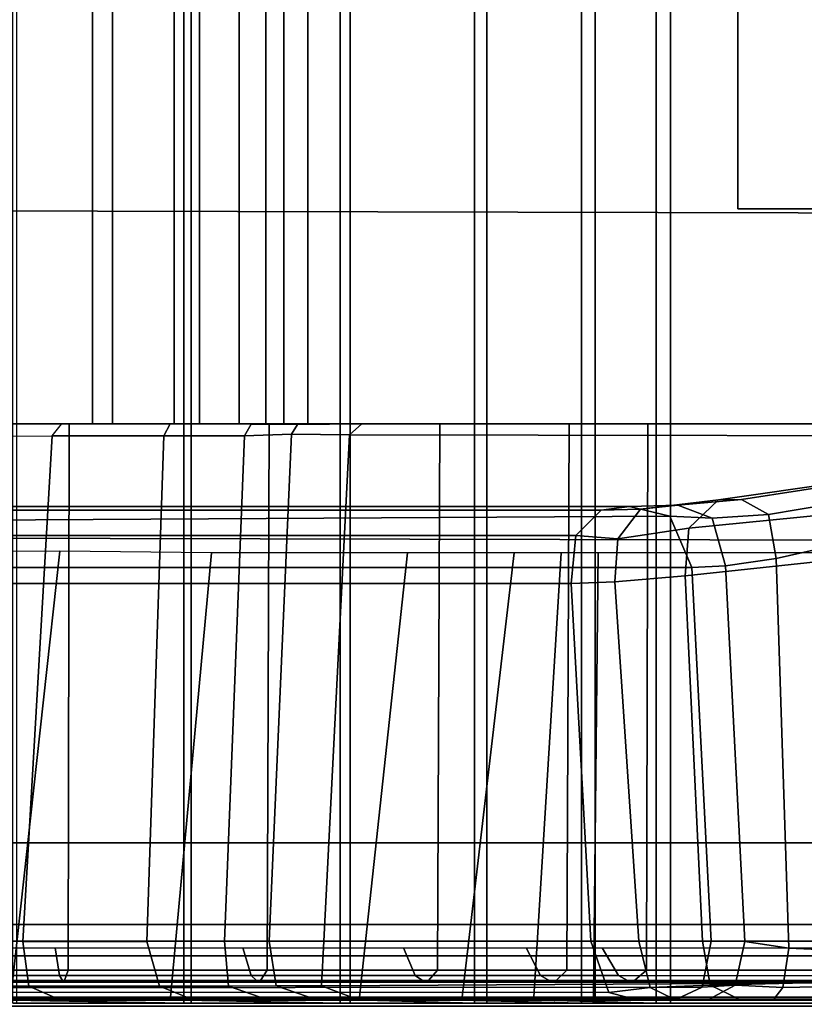
# Model space of a CAD drawing. Units: inches. Extents: x -284 to 292, y -55 to 112.
# Drawn here: x 136 to 139, y 82 to 85 of the extents above; entities that cross this region are included whole.
import ezdxf

# ---------------------------------------------------------------- set-up
doc = ezdxf.new("R2010")
doc.units = ezdxf.units.IN
doc.header["$MEASUREMENT"] = 0
for name, color, linetype in [('SEAT-BACKFABRIC', 5, 'Continuous'), ('SEAT-BACKFRAME', 5, 'Continuous'), ('SEAT-LEG', 5, 'Continuous'), ('SEAT-SEATFABRIC', 5, 'Continuous')]:
    doc.layers.add(name, color=color, linetype=linetype)

# ---------------------------------------------------------------- blocks, each defined once
blk = doc.blocks.new('dbvs2n_cl_0t')
at = {"layer": 'SEAT-BACKFABRIC'}
for points in [[(0.0089, -4.6167, 28.9784), (0.0219, -4.0281, 28.6886), (0.02, -4.553, 28.6254), (0.0089, -5.1404, 28.8123)], [(0.02, -4.553, 28.6254), (0.02, -5.0892, 28.4513), (0.0089, -5.6183, 28.5414), (0.0089, -5.1404, 28.8123)], [(24.0806, -4.574, 27.9395), (23.5596, -4.8611, 27.8096), (1.783, -4.8611, 27.8096), (1.783, -4.574, 27.9395)], [(1.783, -4.8611, 27.8096), (1.783, -4.9214, 27.8193), (1.783, -4.6083, 27.9704), (1.783, -4.574, 27.9395)], [(23.4896, -4.9215, 27.8193), (24.0446, -4.6083, 27.9704), (1.783, -4.6083, 27.9704), (1.783, -4.9214, 27.8193)], [(13.3157, -5.1404, 28.8123), (0.0089, -5.1404, 28.8123), (0.0089, -4.6167, 28.9784), (13.3157, -4.6167, 28.9784)], [(0.0089, -4.6284, 29.0207), (0.0089, -4.6167, 28.9784), (0.0089, -5.1404, 28.8123), (0.0089, -5.1625, 28.848)], [(0.0089, -5.1625, 28.848), (13.3157, -5.1625, 28.848), (13.3157, -4.6284, 29.0207), (0.0089, -4.6284, 29.0207)], [(23.5596, -4.8611, 27.8096), (23.1036, -5.1107, 27.6172), (1.783, -5.1107, 27.6172), (1.783, -4.8611, 27.8096)], [(1.783, -5.1107, 27.6172), (1.783, -5.1879, 27.596), (1.783, -4.9214, 27.8193), (1.783, -4.8611, 27.8096)], [(23.0186, -5.1879, 27.596), (23.4896, -4.9215, 27.8193), (1.783, -4.9214, 27.8193), (1.783, -5.1879, 27.596)], [(0.0089, -5.6183, 28.5414), (0.02, -5.0892, 28.4513), (0.02, -5.6582, 28.075), (0.0089, -6.0299, 28.1774)], [(23.1036, -5.1107, 27.6172), (22.7446, -5.3095, 27.3726), (1.783, -5.3094, 27.3726), (1.783, -5.1107, 27.6172)], [(1.783, -5.3094, 27.3726), (1.783, -5.3914, 27.3141), (1.783, -5.1879, 27.596), (1.783, -5.1107, 27.6172)], [(13.3157, -5.6183, 28.5414), (0.0089, -5.6183, 28.5414), (0.0089, -5.1404, 28.8123), (13.3157, -5.1404, 28.8123)], [(0.0089, -5.1625, 28.848), (0.0089, -5.1404, 28.8123), (0.0089, -5.6183, 28.5414), (0.0089, -5.6493, 28.5683)], [(0.0089, -5.6493, 28.5683), (13.3157, -5.6493, 28.5683), (13.3157, -5.1625, 28.848), (0.0089, -5.1625, 28.848)], [(22.6576, -5.3914, 27.3141), (23.0186, -5.1879, 27.596), (1.783, -5.1879, 27.596), (1.783, -5.3914, 27.3141)], [(22.7446, -5.3095, 27.3726), (22.4896, -5.4467, 27.0889), (1.783, -5.4467, 27.0889), (1.783, -5.3094, 27.3726)], [(1.783, -5.4467, 27.0889), (1.783, -5.5194, 26.9909), (1.783, -5.3914, 27.3141), (1.783, -5.3094, 27.3726)], [(22.4296, -5.5194, 26.9909), (22.6576, -5.3914, 27.3141), (1.783, -5.3914, 27.3141), (1.783, -5.5194, 26.9909)], [(1.783, -5.4467, 27.0889), (22.4896, -5.4467, 27.0889), (19.9726, -8.0476, 17.0465), (1.783, -8.0475, 17.0465)], [(1.783, -8.0858, 17.0632), (1.783, -5.5194, 26.9909), (1.783, -5.4467, 27.0889), (1.783, -8.0475, 17.0465)], [(19.9726, -8.0858, 17.0632), (22.4296, -5.5194, 26.9909), (1.783, -5.5194, 26.9909), (1.783, -8.0858, 17.0632)], [(13.3157, -6.0299, 28.1774), (0.0089, -6.0299, 28.1774), (0.0089, -5.6183, 28.5414), (13.3157, -5.6183, 28.5414)], [(0.0089, -5.6493, 28.5683), (0.0089, -5.6183, 28.5414), (0.0089, -6.0299, 28.1774), (0.0089, -6.0676, 28.194)], [(0.0089, -6.0676, 28.194), (13.3157, -6.0676, 28.194), (13.3157, -5.6493, 28.5683), (0.0089, -5.6493, 28.5683)], [(0.02, -5.6582, 28.075), (0.02, -5.9481, 27.7627), (0.0089, -6.3571, 27.7361), (0.0089, -6.0299, 28.1774)], [(0.0089, -6.3571, 27.7361), (0.02, -5.9481, 27.7627), (0.02, -6.1963, 27.35), (0.0089, -6.5859, 27.2366)], [(13.3157, -6.3571, 27.7361), (0.0089, -6.3571, 27.7361), (0.0089, -6.0299, 28.1774), (13.3157, -6.0299, 28.1774)], [(0.0089, -6.0676, 28.194), (0.0089, -6.0299, 28.1774), (0.0089, -6.3571, 27.7361), (0.0089, -6.3993, 27.7411)], [(0.0089, -6.3993, 27.7411), (13.3157, -6.3993, 27.7411), (13.3157, -6.0676, 28.194), (0.0089, -6.0676, 28.194)], [(0.02, -6.1963, 27.35), (0.0219, -8.8176, 17.4696), (0.0089, -9.1165, 17.4727), (0.0089, -6.5859, 27.2366)], [(13.3157, -6.5859, 27.2366), (0.0089, -6.5859, 27.2366), (0.0089, -6.3571, 27.7361), (13.3157, -6.3571, 27.7361)], [(0.0089, -6.3993, 27.7411), (0.0089, -6.3571, 27.7361), (0.0089, -6.5859, 27.2366), (0.0089, -6.63, 27.2293)], [(0.0089, -6.63, 27.2293), (13.3157, -6.63, 27.2293), (13.3157, -6.3993, 27.7411), (0.0089, -6.3993, 27.7411)], [(13.3157, -6.5859, 27.2366), (13.3157, -9.1165, 17.4727), (0.0089, -9.1165, 17.4727), (0.0089, -6.5859, 27.2366)], [(0.0089, -9.1523, 17.4998), (0.0089, -6.63, 27.2293), (0.0089, -6.5859, 27.2366), (0.0089, -9.1165, 17.4727)], [(13.3157, -9.1523, 17.4998), (13.3157, -6.63, 27.2293), (0.0089, -6.63, 27.2293), (0.0089, -9.1523, 17.4998)]]:
    blk.add_3dface(points, dxfattribs=at)
at = {"layer": 'SEAT-BACKFRAME'}
for points in [[(0.1991, -6.3859, 16.8207), (0.1991, -3.9014, 26.4273), (1.2938, -3.8339, 26.4099), (1.2938, -6.3255, 16.8251)], [(1.4406, -3.8608, 26.4168), (1.4412, -6.3406, 16.829), (1.2938, -6.3255, 16.8251), (1.2938, -3.8339, 26.4099)], [(1.5185, -3.9374, 26.4366), (1.5186, -6.4173, 16.8489), (1.4412, -6.3406, 16.829), (1.4406, -3.8608, 26.4168)], [(0.1991, -6.3859, 16.8207), (0.0423, -6.4416, 16.8308), (0.0429, -3.9517, 26.4404), (0.1991, -3.9014, 26.4273)], [(1.5185, -3.9374, 26.4366), (1.5298, -4.0347, 26.4618), (1.53, -6.5046, 16.8715), (1.5186, -6.4173, 16.8489)], [(0.0429, -3.9517, 26.4404), (0.0423, -6.4416, 16.8308), (0.0205, -6.5223, 16.8722), (0.0216, -4.0104, 26.4555)], [(0.0205, -6.5223, 16.8722), (0.0222, -6.6501, 16.9082), (0.0235, -4.1769, 26.4986), (0.0216, -4.0104, 26.4555)], [(1.3929, -4.7611, 28.6576), (1.3913, -4.1722, 28.7435), (0.0279, -4.0281, 28.7047), (0.0279, -4.611, 28.6437)], [(1.53, -6.5046, 16.8715), (1.5298, -4.0347, 26.4618), (1.4855, -4.1551, 26.493), (1.5, -6.6275, 16.9032)], [(0.0791, -4.7691, 28.7417), (0.0791, -4.1301, 28.8309), (0.094, -4.1301, 28.7997), (0.094, -4.7597, 28.7171)], [(0.0791, -4.7748, 28.7691), (0.0791, -4.1301, 28.8503), (0.0791, -4.1301, 28.8309), (0.0791, -4.7691, 28.7417)], [(0.1106, -4.7857, 28.7944), (0.1106, -4.1301, 28.8819), (0.0791, -4.1301, 28.8503), (0.0791, -4.7748, 28.7691)], [(0.094, -4.7597, 28.7171), (0.094, -4.1301, 28.7997), (0.1789, -4.1301, 28.7484), (0.1789, -4.7466, 28.6667)], [(1.783, -4.7892, 28.7935), (1.783, -4.1301, 28.8819), (0.1106, -4.1301, 28.8819), (0.1106, -4.7857, 28.7944)], [(1.4855, -4.1551, 26.493), (1.3435, -4.2043, 26.5101), (1.3435, -6.6955, 16.9208), (1.5, -6.6275, 16.9032)], [(0.0235, -4.1769, 26.4986), (0.0222, -6.6501, 16.9082), (0.0583, -6.7267, 16.9289), (0.0568, -4.2354, 26.5137)], [(0.02, -4.247, 28.1284), (0.0616, -4.2067, 27.9966), (0.0611, -4.6656, 27.8649), (0.02, -4.7614, 27.9732)], [(0.0616, -4.2067, 27.9966), (0.199, -4.2068, 27.9601), (0.1986, -4.6471, 27.8335), (0.0611, -4.6656, 27.8649)], [(1.745, -4.2865, 28.0299), (1.7457, -4.7372, 27.8784), (0.1986, -4.6471, 27.8335), (0.199, -4.2068, 27.9601)], [(0.1991, -6.7539, 16.9359), (1.3435, -6.6955, 16.9208), (1.3435, -4.2043, 26.5101), (0.1991, -4.2635, 26.521)], [(0.02, -4.7614, 27.9732), (0.02, -5.0892, 28.4513), (0.02, -4.553, 28.6254), (0.02, -4.247, 28.1284)], [(0.1991, -6.7539, 16.9359), (0.1991, -4.2635, 26.521), (0.0568, -4.2354, 26.5137), (0.0583, -6.7267, 16.9289)], [(1.7457, -4.7372, 27.8784), (1.7816, -4.7659, 27.8917), (1.7816, -4.2916, 28.0523), (1.745, -4.2865, 28.0299)], [(1.7816, -4.7659, 27.8917), (1.7816, -4.2916, 28.0523), (1.783, -4.5696, 28.0591), (1.783, -4.9365, 27.88)], [(0.0279, -4.611, 28.6437), (0.02, -4.553, 28.6254), (0.02, -5.0892, 28.4513), (0.0279, -5.0989, 28.4827)], [(0.0279, -5.0989, 28.4827), (1.3881, -5.2245, 28.4753), (1.3929, -4.7611, 28.6576), (0.0279, -4.611, 28.6437)], [(0.0611, -4.6656, 27.8649), (0.0612, -5.0656, 27.5862), (0.02, -5.1689, 27.6799), (0.02, -4.7614, 27.9732)], [(0.1986, -4.6471, 27.8335), (0.1986, -5.0269, 27.5754), (0.0612, -5.0656, 27.5862), (0.0611, -4.6656, 27.8649)], [(0.1986, -4.6471, 27.8335), (1.7457, -4.7372, 27.8784), (1.7459, -5.0791, 27.6377), (0.1986, -5.0269, 27.5754)], [(0.02, -5.6582, 28.075), (0.02, -5.0892, 28.4513), (0.02, -4.7614, 27.9732), (0.02, -5.1689, 27.6799)], [(0.0791, -5.363, 28.4897), (0.0791, -4.7691, 28.7417), (0.094, -4.7597, 28.7171), (0.094, -5.3461, 28.4731)], [(0.094, -5.3461, 28.4731), (0.094, -4.7597, 28.7171), (0.1789, -4.7466, 28.6667), (0.1789, -5.3205, 28.4272)], [(1.7829, -5.0979, 27.667), (1.7459, -5.0791, 27.6377), (1.7457, -4.7372, 27.8784), (1.7816, -4.7659, 27.8917)], [(0.0791, -5.3753, 28.5208), (0.0791, -4.7748, 28.7691), (0.0791, -4.7691, 28.7417), (0.0791, -5.363, 28.4897)], [(0.1106, -5.3955, 28.538), (0.1106, -4.7857, 28.7944), (0.0791, -4.7748, 28.7691), (0.0791, -5.3753, 28.5208)], [(1.783, -5.4017, 28.5344), (1.783, -4.7892, 28.7935), (0.1106, -4.7857, 28.7944), (0.1106, -5.3955, 28.538)], [(1.783, -5.1892, 27.6695), (1.7829, -5.0979, 27.667), (1.7816, -4.7659, 27.8917), (1.783, -4.9365, 27.88)], [(0.0612, -5.0656, 27.5862), (0.1986, -5.0269, 27.5754), (0.1991, -5.2642, 27.2764), (0.0616, -5.2767, 27.3198)], [(0.1986, -5.0269, 27.5754), (1.7459, -5.0791, 27.6377), (1.7457, -5.3262, 27.3301), (0.1991, -5.2642, 27.2764)], [(0.02, -5.1689, 27.6799), (0.0612, -5.0656, 27.5862), (0.0616, -5.2767, 27.3198), (0.02, -5.3977, 27.3845)], [(0.0279, -5.0989, 28.4827), (0.02, -5.0892, 28.4513), (0.02, -5.6582, 28.075), (0.0279, -5.6779, 28.1034)], [(1.7457, -5.3262, 27.3301), (1.7459, -5.0791, 27.6377), (1.7829, -5.0979, 27.667), (1.7816, -5.3466, 27.3409)], [(1.3881, -5.825, 28.0272), (1.3881, -5.2245, 28.4753), (0.0279, -5.0989, 28.4827), (0.0279, -5.6779, 28.1034)], [(1.7816, -5.3466, 27.3409), (1.7829, -5.0979, 27.667), (1.783, -5.1892, 27.6695), (1.783, -5.4416, 27.3336)], [(0.02, -5.3977, 27.3845), (0.02, -5.9481, 27.7627), (0.02, -5.6582, 28.075), (0.02, -5.1689, 27.6799)], [(0.1991, -5.2642, 27.2764), (0.1989, -5.4011, 27.0136), (0.062, -5.4225, 27.0481), (0.0616, -5.2767, 27.3198)], [(1.7457, -5.3262, 27.3301), (1.7512, -5.4702, 27.0585), (0.1989, -5.4011, 27.0136), (0.1991, -5.2642, 27.2764)], [(0.0616, -5.2767, 27.3198), (0.062, -5.4225, 27.0481), (0.02, -5.5472, 27.0975), (0.02, -5.3977, 27.3845)], [(0.094, -5.8484, 28.0846), (0.094, -5.3461, 28.4731), (0.1789, -5.3205, 28.4272), (0.1789, -5.8122, 28.0465)], [(1.7805, -5.4882, 27.0688), (1.7512, -5.4702, 27.0585), (1.7457, -5.3262, 27.3301), (1.7816, -5.3466, 27.3409)], [(0.0791, -5.8711, 28.092), (0.0791, -5.363, 28.4897), (0.094, -5.3461, 28.4731), (0.094, -5.8484, 28.0846)], [(0.0791, -5.8891, 28.123), (0.0791, -5.3753, 28.5208), (0.0791, -5.363, 28.4897), (0.0791, -5.8711, 28.092)], [(1.783, -5.5589, 27.1053), (1.7805, -5.4882, 27.0688), (1.7816, -5.3466, 27.3409), (1.783, -5.4416, 27.3336)], [(0.1106, -5.9167, 28.1306), (0.1106, -5.3955, 28.538), (0.0791, -5.3753, 28.5208), (0.0791, -5.8891, 28.123)], [(0.02, -6.1963, 27.35), (0.02, -5.9481, 27.7627), (0.02, -5.3977, 27.3845), (0.02, -5.5472, 27.0975)], [(0.02, -5.5472, 27.0975), (0.062, -5.4225, 27.0481), (0.0623, -5.5619, 26.6654), (0.02, -5.6744, 26.7528)], [(0.062, -5.4225, 27.0481), (0.1989, -5.4011, 27.0136), (0.1991, -5.5686, 26.5177), (0.0623, -5.5619, 26.6654)], [(1.783, -5.9242, 28.123), (1.783, -5.4017, 28.5344), (0.1106, -5.3955, 28.538), (0.1106, -5.9167, 28.1306)], [(0.1989, -5.4011, 27.0136), (1.7512, -5.4702, 27.0585), (1.7496, -5.6473, 26.5381), (0.1991, -5.5686, 26.5177)], [(1.7496, -5.6473, 26.5381), (1.7512, -5.4702, 27.0585), (1.7805, -5.4882, 27.0688), (1.783, -5.6851, 26.5479)], [(1.783, -5.6851, 26.5479), (1.7805, -5.4882, 27.0688), (1.783, -5.5589, 27.1053), (1.783, -5.7464, 26.5548)], [(0.02, -5.6744, 26.7528), (0.02, -6.3638, 26.8998), (0.02, -6.1963, 27.35), (0.02, -5.5472, 27.0975)], [(0.02, -5.6744, 26.7528), (0.0623, -5.5619, 26.6654), (0.0759, -7.8815, 17.665), (0.02, -8.031, 17.6592)], [(0.1991, -7.8581, 17.6648), (0.0759, -7.8815, 17.665), (0.0623, -5.5619, 26.6654), (0.1991, -5.5686, 26.5177)], [(1.7496, -5.6473, 26.5381), (1.7456, -7.9585, 17.5999), (0.1991, -7.8581, 17.6648), (0.1991, -5.5686, 26.5177)], [(0.02, -5.6582, 28.075), (0.02, -5.9481, 27.7627), (0.0279, -5.9924, 27.7534), (0.0279, -5.6779, 28.1034)], [(1.7828, -8.0108, 17.5562), (1.7456, -7.9585, 17.5999), (1.7496, -5.6473, 26.5381), (1.783, -5.6851, 26.5479)], [(0.0219, -8.8176, 17.4696), (0.02, -6.3638, 26.8998), (0.02, -5.6744, 26.7528), (0.02, -8.031, 17.6592)], [(0.0279, -5.9924, 27.7534), (1.3881, -6.151, 27.605), (1.3881, -5.825, 28.0272), (0.0279, -5.6779, 28.1034)], [(1.7828, -8.0108, 17.5562), (1.783, -5.6851, 26.5479), (1.783, -5.7464, 26.5548), (1.7829, -8.0456, 17.6639)], [(0.094, -6.232, 27.5785), (0.094, -5.8484, 28.0846), (0.1789, -5.8122, 28.0465), (0.1789, -6.1878, 27.5508)], [(0.0791, -6.2585, 27.5761), (0.0791, -5.8711, 28.092), (0.094, -5.8484, 28.0846), (0.094, -6.232, 27.5785)], [(0.0791, -6.2799, 27.6038), (0.0791, -5.8891, 28.123), (0.0791, -5.8711, 28.092), (0.0791, -6.2585, 27.5761)], [(0.1106, -6.3128, 27.6008), (0.1106, -5.9167, 28.1306), (0.0791, -5.8891, 28.123), (0.0791, -6.2799, 27.6038)], [(1.783, -6.3198, 27.5884), (1.783, -5.9242, 28.123), (0.1106, -5.9167, 28.1306), (0.1106, -6.3128, 27.6008)], [(0.02, -5.9481, 27.7627), (0.02, -6.1963, 27.35), (0.0279, -6.2111, 27.3906), (0.0279, -5.9924, 27.7534)], [(1.3881, -6.2955, 27.3257), (1.3881, -6.151, 27.605), (0.0279, -5.9924, 27.7534), (0.0279, -6.2111, 27.3906)], [(0.02, -6.1963, 27.35), (0.02, -6.3638, 26.8998), (0.028, -6.3937, 26.9061), (0.0279, -6.2111, 27.3906)], [(0.094, -6.4703, 26.9898), (0.094, -6.232, 27.5785), (0.1789, -6.1878, 27.5508), (0.1789, -6.4212, 26.9744)], [(0.028, -6.3937, 26.9061), (1.3879, -6.4083, 27.0066), (1.3881, -6.2955, 27.3257), (0.0279, -6.2111, 27.3906)], [(0.0791, -6.4986, 26.9772), (0.0791, -6.2585, 27.5761), (0.094, -6.232, 27.5785), (0.094, -6.4703, 26.9898)], [(0.0791, -6.52, 27), (0.0791, -6.2799, 27.6038), (0.0791, -6.2585, 27.5761), (0.0791, -6.4986, 26.9772)], [(0.1106, -6.5561, 26.9857), (0.1106, -6.3128, 27.6008), (0.0791, -6.2799, 27.6038), (0.0791, -6.52, 27)], [(1.783, -6.5605, 26.9685), (1.783, -6.3198, 27.5884), (0.1106, -6.3128, 27.6008), (0.1106, -6.5561, 26.9857)], [(1.2994, -6.46, 16.4748), (0.1991, -6.5333, 16.4611), (0.1991, -6.3859, 16.8207), (1.2938, -6.3255, 16.8251)], [(1.2938, -6.3255, 16.8251), (1.4412, -6.3406, 16.829), (1.4308, -6.469, 16.4799), (1.2994, -6.46, 16.4748)], [(1.4412, -6.3406, 16.829), (1.5186, -6.4173, 16.8489), (1.5212, -6.5384, 16.5166), (1.4308, -6.469, 16.4799)], [(0.028, -6.3937, 26.9061), (0.02, -6.3638, 26.8998), (0.0219, -8.8176, 17.4696), (0.0279, -8.8333, 17.4737)], [(0.0571, -6.5675, 16.4907), (0.0423, -6.4416, 16.8308), (0.1991, -6.3859, 16.8207), (0.1991, -6.5333, 16.4611)], [(1.3881, -8.872, 17.4808), (1.3879, -6.4083, 27.0066), (0.028, -6.3937, 26.9061), (0.0279, -8.8333, 17.4737)], [(1.5212, -6.5384, 16.5166), (1.5186, -6.4173, 16.8489), (1.53, -6.5046, 16.8715), (1.5343, -6.6523, 16.5839)], [(0.0571, -6.5675, 16.4907), (0.0214, -6.6408, 16.5317), (0.0205, -6.5223, 16.8722), (0.0423, -6.4416, 16.8308)], [(0.1789, -8.8742, 17.4895), (0.0929, -8.9246, 17.499), (0.0939, -6.4703, 26.9898), (0.1789, -6.4212, 26.9744)], [(0.0791, -8.9767, 17.4047), (0.0791, -6.4986, 26.9772), (0.0939, -6.4703, 26.9898), (0.0929, -8.9246, 17.499)], [(0.1991, -6.7276, 16.2009), (0.1991, -6.5333, 16.4611), (1.2994, -6.46, 16.4748), (1.3173, -6.6747, 16.1715)], [(1.4308, -6.469, 16.4799), (1.4638, -6.6856, 16.1819), (1.3173, -6.6747, 16.1715), (1.2994, -6.46, 16.4748)], [(1.5212, -6.5384, 16.5166), (1.5506, -6.7766, 16.2292), (1.4638, -6.6856, 16.1819), (1.4308, -6.469, 16.4799)], [(0.0791, -8.9767, 17.4047), (0.0791, -8.9742, 17.5101), (0.0791, -6.52, 27), (0.0791, -6.4986, 26.9772)], [(1.5, -6.6275, 16.9032), (1.4945, -6.7579, 16.6643), (1.5343, -6.6523, 16.5839), (1.53, -6.5046, 16.8715)], [(0.0214, -6.6408, 16.5317), (0.022, -6.748, 16.6963), (0.0222, -6.6501, 16.9082), (0.0205, -6.5223, 16.8722)], [(0.1991, -6.7276, 16.2009), (0.0649, -6.751, 16.2368), (0.0571, -6.5675, 16.4907), (0.1991, -6.5333, 16.4611)], [(0.1106, -9.0043, 17.5196), (0.1106, -6.5561, 26.9857), (0.0791, -6.52, 27), (0.0791, -8.9742, 17.5101)], [(1.551, -6.8474, 16.3915), (1.5506, -6.7766, 16.2292), (1.5212, -6.5384, 16.5166), (1.5343, -6.6523, 16.5839)], [(0.0219, -6.8398, 16.2745), (0.0214, -6.6408, 16.5317), (0.0571, -6.5675, 16.4907), (0.0649, -6.751, 16.2368)], [(0.1106, -9.0043, 17.5196), (1.783, -9.0043, 17.5199), (1.783, -6.5605, 26.9685), (0.1106, -6.5561, 26.9857)], [(1.3483, -6.7979, 16.7033), (1.4945, -6.7579, 16.6643), (1.5, -6.6275, 16.9032), (1.3435, -6.6955, 16.9208)], [(0.0215, -6.9462, 16.4742), (0.022, -6.748, 16.6963), (0.0214, -6.6408, 16.5317), (0.0219, -6.8398, 16.2745)], [(0.0583, -6.7267, 16.9289), (0.0222, -6.6501, 16.9082), (0.022, -6.748, 16.6963), (0.0641, -6.8278, 16.7256)], [(1.4945, -6.7579, 16.6643), (1.5054, -6.9299, 16.4898), (1.551, -6.8474, 16.3915), (1.5343, -6.6523, 16.5839)], [(1.3631, -7.1047, 15.8641), (0.1991, -7.1552, 15.9087), (0.1991, -6.7276, 16.2009), (1.3173, -6.6747, 16.1715)], [(1.3173, -6.6747, 16.1715), (1.4638, -6.6856, 16.1819), (1.505, -7.109, 15.8762), (1.3631, -7.1047, 15.8641)], [(1.4638, -6.6856, 16.1819), (1.5506, -6.7766, 16.2292), (1.6045, -7.1546, 15.9643), (1.505, -7.109, 15.8762)], [(1.3435, -6.6955, 16.9208), (0.1991, -6.7539, 16.9359), (0.1979, -6.8576, 16.7204), (1.3483, -6.7979, 16.7033)], [(0.075, -7.1719, 15.9426), (0.0214, -7.2163, 16.0377), (0.0219, -6.8398, 16.2745), (0.0649, -6.751, 16.2368)], [(0.0641, -6.8278, 16.7256), (0.022, -6.748, 16.6963), (0.0215, -6.9462, 16.4742), (0.0574, -6.9742, 16.5508)], [(0.1979, -6.8576, 16.7204), (0.1991, -6.7539, 16.9359), (0.0583, -6.7267, 16.9289), (0.0641, -6.8278, 16.7256)], [(0.075, -7.1719, 15.9426), (0.0649, -6.751, 16.2368), (0.1991, -6.7276, 16.2009), (0.1991, -7.1552, 15.9087)], [(1.3706, -6.9534, 16.5247), (1.5054, -6.9299, 16.4898), (1.4945, -6.7579, 16.6643), (1.3483, -6.7979, 16.7033)], [(1.6045, -7.1546, 15.9643), (1.5506, -6.7766, 16.2292), (1.551, -6.8474, 16.3915), (1.6084, -7.2167, 16.2428)], [(0.1979, -6.8576, 16.7204), (0.1774, -6.9925, 16.5734), (1.3706, -6.9534, 16.5247), (1.3483, -6.7979, 16.7033)], [(0.0214, -7.2163, 16.0377), (0.0224, -7.2443, 16.3458), (0.0215, -6.9462, 16.4742), (0.0219, -6.8398, 16.2745)], [(0.1774, -6.9925, 16.5734), (0.1979, -6.8576, 16.7204), (0.0641, -6.8278, 16.7256), (0.0574, -6.9742, 16.5508)], [(1.6084, -7.2167, 16.2428), (1.551, -6.8474, 16.3915), (1.5054, -6.9299, 16.4898), (1.5546, -7.2207, 16.3619)], [(1.4332, -7.2302, 16.3911), (1.5546, -7.2207, 16.3619), (1.5054, -6.9299, 16.4898), (1.3706, -6.9534, 16.5247)], [(0.0574, -6.9742, 16.5508), (0.0215, -6.9462, 16.4742), (0.0224, -7.2443, 16.3458), (0.0627, -7.2344, 16.431)], [(1.3706, -6.9534, 16.5247), (0.1774, -6.9925, 16.5734), (0.1667, -7.2417, 16.4558), (1.4332, -7.2302, 16.3911)], [(0.1667, -7.2417, 16.4558), (0.1774, -6.9925, 16.5734), (0.0574, -6.9742, 16.5508), (0.0627, -7.2344, 16.431)]]:
    blk.add_3dface(points, dxfattribs=at)
at = {"layer": 'SEAT-LEG'}
for points in [[(1.7973, -1.1001, 12.995), (7.4989, -6.8017, 12.995), (6.0847, -6.8017, 12.995), (1.0902, -1.8072, 12.995)], [(1.0902, -1.8072, 10.995), (6.0847, -6.8017, 10.995), (7.4989, -6.8017, 10.995), (1.7973, -1.1001, 10.995)], [(7.4989, -6.8017, 10.995), (1.7973, -1.1001, 10.995), (1.7973, -1.1001, 12.995), (7.4989, -6.8017, 12.995)], [(6.0847, -6.8017, 12.995), (1.0902, -1.8072, 12.995), (1.0902, -1.8072, 10.995), (6.0847, -6.8017, 10.995)], [(1.3895, -23.7315, 12.995), (1.4375, -2.1595, 12.995), (2.4375, -3.1595, 12.995), (2.3895, -23.3173, 12.995)], [(1.4375, -2.1595, 10.995), (1.3895, -23.7315, 10.995), (1.3895, -23.7315, 12.995), (1.4375, -2.1595, 12.995)], [(2.3895, -23.3173, 10.995), (2.4375, -3.1595, 10.995), (1.4375, -2.1595, 10.995), (1.3895, -23.7315, 10.995)], [(2.4375, -3.1595, 12.995), (2.3895, -23.3173, 12.995), (2.3895, -23.3173, 10.995), (2.4375, -3.1595, 10.995)], [(2.4415, -6.8365, 12.995), (17.3325, -6.8365, 12.995), (17.3325, -6.8365, 10.995), (2.4415, -6.8365, 10.995)], [(16.9183, -7.8365, 12.995), (2.4415, -7.8365, 12.995), (2.4415, -6.8365, 12.995), (17.3325, -6.8365, 12.995)], [(17.3325, -6.8365, 10.995), (2.4415, -6.8365, 10.995), (2.4415, -7.8365, 10.995), (16.9183, -7.8365, 10.995)]]:
    blk.add_3dface(points, dxfattribs=at)
at = {"layer": 'SEAT-SEATFABRIC'}
for points in [[(0.019, -0.25, 14.8457), (0, -0.25, 14.75), (0, -28.75, 14.75), (0.019, -28.75, 14.8457)], [(0.0732, -0.25, 14.9268), (0.019, -0.25, 14.8457), (0.019, -28.75, 14.8457), (0.0732, -28.75, 14.9268)], [(0.1543, -0.25, 14.981), (0.0732, -0.25, 14.9268), (0.0732, -28.75, 14.9268), (0.1543, -28.75, 14.981)], [(0.25, -0.25, 15), (0.1543, -0.25, 14.981), (0.1543, -8.5593, 14.981), (0.25, -8.0555, 15)], [(0.5, -0.5, 11.1197), (0.5, -0.5, 13.1897), (0.5, -28.5, 13.1897), (0.5, -28.5, 11.1197)]]:
    blk.add_3dface(points, dxfattribs=at)
for points, invisible_edges in [([(0, -0.25, 11.1197), (0.5, -0.5, 11.1197), (0.5, -28.5, 11.1197), (0, -28.75, 11.1197)], 5), ([(20.397, -15.5825, 15), (0.25, -28.75, 15), (28.75, -28.75, 15), (28.75, -0.25, 15)], 8), ([(0.25, -28.75, 15), (13.4175, -8.603, 15), (28.75, -0.25, 15), (0.25, -0.25, 15)], 2), ([(28.5, -28.5, 13.1897), (28.5, -28.5, 13.1897), (0.5, -0.5, 13.1897), (28.5, -0.5, 13.1897)], 2), ([(0.5, -0.5, 13.1897), (0.5, -0.5, 13.1897), (28.5, -28.5, 13.1897), (0.5, -28.5, 13.1897)], 2)]:
    blk.add_3dface(points, dxfattribs=dict(at, invisible_edges=invisible_edges))

msp = doc.modelspace()

# ---------------------------------------------------------------- block references
at = {"rotation": 90}
msp.add_blockref('dbvs2n_cl_0t', (131.5939, 82.3359), dxfattribs=at)

doc.saveas('drawing.dxf')
